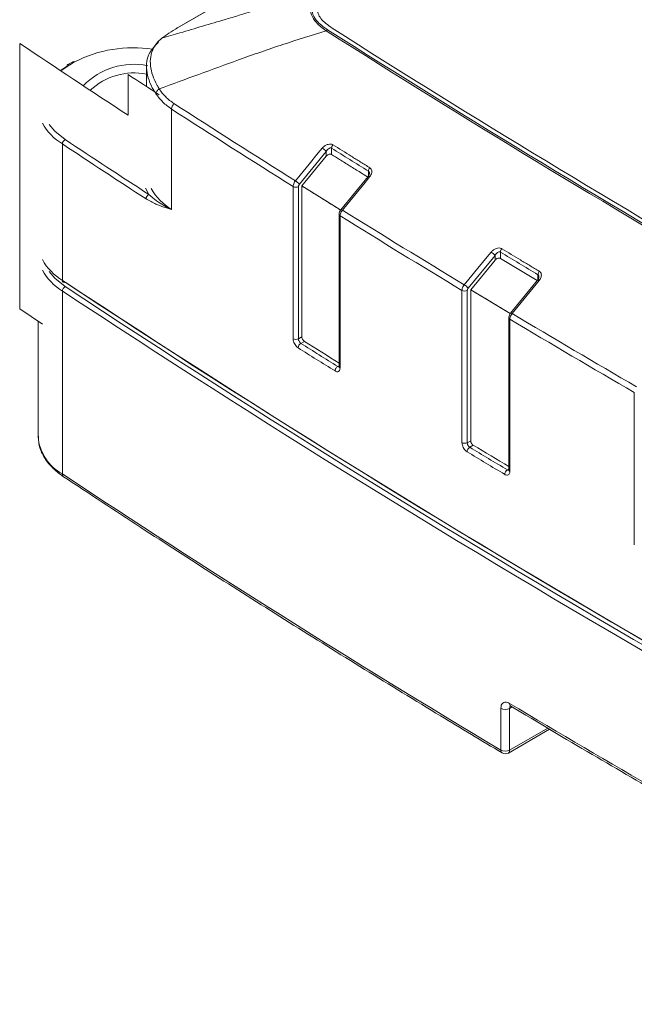
# Model space of a CAD drawing. Units: millimetres. Extents: x 9 to 164, y -18 to 234.
# Drawn here: x 92 to 102, y 184 to 200 of the extents above; entities that cross this region are included whole.
import ezdxf

# ---------------------------------------------------------------- set-up
doc = ezdxf.new("R2010")
doc.units = ezdxf.units.MM

msp = doc.modelspace()

# ---------------------------------------------------------------- linework, layer by layer
at = {"color": 7, "linetype": 'Continuous', "lineweight": 15}
for p, q in [((99.27226722, 202.35381641), (94.76405901, 199.75128321)), ((99.28798194, 202.35841792), (94.77977372, 199.75588472)), ((97.39795883, 199.57349731), (97.18969274, 199.70607156)), ((92.21919518, 199.50293461), (92.21919518, 195.19976453)), ((93.07990826, 199.20519909), (92.99975015, 199.1589248)), ((93.10990582, 199.20222861), (93.02974771, 199.15595432)), ((92.87886446, 199.06216711), (92.98732131, 199.13145412)), ((93.02974771, 199.15595432), (92.88406777, 199.05870789)), ((94.27471511, 199.12406047), (94.27471511, 198.80319074)), ((93.97584735, 198.99821297), (93.97584735, 198.33882875)), ((94.68153604, 198.43699229), (94.68153604, 196.81118155)), ((92.911659, 197.8720186), (92.911659, 195.659193)), ((97.18840877, 197.7483758), (96.75271402, 197.21821373)), ((97.18840877, 197.67482503), (97.18840877, 197.7483758)), ((97.2750006, 197.80390857), (97.2750006, 197.702064)), ((96.79297491, 197.19365016), (97.18840877, 197.67482503)), ((97.87235189, 197.35137205), (97.87235189, 197.43034723)), ((97.86688248, 197.34354875), (97.42488688, 196.80567161)), ((94.31256803, 197.05341468), (94.25890862, 197.15791934)), ((96.65153709, 194.71542714), (96.65153709, 197.18227491)), ((96.73812944, 197.18122772), (96.73812944, 194.71437995)), ((97.41034428, 196.80800878), (96.79297491, 197.19365016)), ((96.79297491, 194.74604156), (96.79297491, 197.19365016)), ((97.39664299, 196.73062416), (97.39664299, 194.26377639)), ((97.41270048, 196.70703961), (97.41270048, 194.24019184)), ((99.92469808, 196.06433284), (99.48887148, 195.53383448)), ((99.52993764, 195.50973579), (99.92469808, 195.99024908)), ((99.92469808, 195.99024908), (99.92469808, 196.06433284)), ((100.01048395, 196.11929573), (100.01048395, 196.01745116)), ((100.01048395, 196.01745116), (100.60949752, 195.65729887)), ((100.62006105, 195.67085702), (100.62006105, 195.75279221)), ((100.1705156, 195.12502098), (99.52993764, 195.50973579)), ((99.52993764, 193.06212719), (99.52993764, 195.50973579)), ((100.61537709, 195.66445599), (100.17654094, 195.13026683)), ((100.64082088, 195.6575554), (100.20198678, 195.12336413)), ((92.911659, 195.48771942), (92.911659, 192.52367628)), ((99.38850712, 193.0305586), (99.38850712, 195.49740637)), ((99.47429607, 195.49685376), (99.47429607, 193.03000599)), ((92.21919067, 195.19976756), (92.58688625, 194.95354373)), ((100.14832501, 195.05520705), (100.14832501, 192.58835928)), ((100.16519046, 195.03113055), (100.16519046, 192.56428278)), ((92.51869216, 194.99910568), (92.51869216, 193.12998531)), ((96.73812944, 194.71437995), (96.79297491, 194.74604156)), ((96.83364104, 194.67154069), (96.7770242, 194.63885648)), ((97.37490563, 194.26556694), (97.39664299, 194.27811566)), ((102.18206427, 191.37694994), (102.18206427, 193.84379771)), ((99.47429607, 193.03000599), (99.52993764, 193.06212719)), ((99.57143545, 192.98810643), (99.51485355, 192.95544239)), ((100.12492563, 192.58919037), (100.14832501, 192.60269854)), ((100.01848281, 188.04667616), (100.01848281, 188.72440504)), ((100.19987574, 188.74602157), (100.16115618, 188.72366924)), ((100.16115618, 188.72366924), (100.16115618, 188.04594036)), ((100.14044143, 188.00015588), (100.80861098, 188.38588195)), ((100.16115618, 188.04594036), (100.77967274, 188.40300238))]:
    msp.add_line(p, q, dxfattribs=at)
at = {"color": 7, "linetype": 'Continuous', "lineweight": 15, "flags": 128}
for points in [[(92.69498678, 198.18840597), (92.78871026, 198.07913204), (92.95692274, 197.94374763)], [(96.68887546, 197.27418939), (96.76310428, 197.36451339), (96.91156196, 197.54516131), (97.0600197, 197.72580913), (97.12456771, 197.80435304)], [(97.89190924, 197.33690973), (97.81768406, 197.24658021), (97.52078344, 196.88526194), (97.44992061, 196.79902415)], [(97.86685191, 197.34357716), (97.86854329, 197.34468116), (97.87228944, 197.34489812), (97.87757322, 197.34363458), (97.88419609, 197.34093801), (97.89190924, 197.33690973)], [(97.42486266, 196.8056949), (97.42655281, 196.80679703), (97.43029934, 196.80701375), (97.43558357, 196.80574988), (97.44220695, 196.8030529), (97.44992061, 196.79902415)], [(99.42542245, 195.58957034), (99.49964051, 195.67991075), (99.64807663, 195.86059154), (99.79651277, 196.04127231), (99.86124769, 196.12006952)], [(92.69498678, 195.8041068), (92.78871026, 195.69483287), (92.95692274, 195.55944846)], [(100.61537202, 195.66446384), (100.61712839, 195.6655821), (100.62094124, 195.66575792), (100.62630548, 195.66443605), (100.63301711, 195.66166677), (100.64082088, 195.6575554)], [(100.20198678, 195.12336413), (100.19418278, 195.12747571), (100.18747091, 195.13024518), (100.18210646, 195.1315672), (100.17829344, 195.13139149), (100.17653898, 195.13027573)]]:
    msp.add_lwpolyline(points, dxfattribs=at)
at = {"color": 7, "linetype": 'Continuous', "lineweight": 15}
for centre, radius, start, end in [((94.78152736, 199.72076121), 0.03516725, 92.858276488, 119.783381892), ((199.50096715, 360.55370233), 190.60310548, 237.5432098392, 242.4621665862), ((199.5207016, 360.51950127), 190.52361835, 237.5463940208, 242.4589791384), ((188.72929846, 343.23058241), 173.12376145, 236.1194670469, 236.8169081193), ((199.54627756, 360.6575952), 190.74162003, 237.6199749086, 242.4420559888), ((94.05414622, 197.37563177), 2.05622128, 81.183501145, 117.336236824), ((93.09233062, 199.17769573), 0.03017863, 54.382422525, 114.307119046), ((93.01672142, 199.13469932), 0.02957868, 125.013333002, 186.298847391), ((93.01217251, 199.13142144), 0.03017863, 54.382422525, 114.307119046), ((94.06900302, 198.01990849), 1.1431523, 78.659063565, 135.817451214), ((94.06722094, 198.0007137), 1.02293132, 78.296756783, 133.56285399), ((190.00677825, 345.83718375), 175.45262332, 236.81579381, 237.0116078644), ((94.82619708, 198.42977729), 0.14484085, 137.180984022, 177.144729961), ((191.67790804, 348.55473864), 178.72782087, 237.1320715336, 237.8808264584), ((191.69156068, 348.60763402), 178.68218059, 237.1320707068, 237.8806067214), ((93.38764489, 198.65241891), 0.9141046, 208.836062038, 238.619928489), ((92.99863258, 197.86728105), 0.08710252, 118.610921406, 176.882118499), ((189.38440905, 343.28963688), 174.42387347, 236.4383294741, 236.9710932544), ((189.36745885, 343.26058507), 174.47508873, 236.4383294741, 236.9710932544), ((97.01744066, 197.61778308), 0.21513845, 37.374131953, 60.135884984), ((97.36312924, 197.79956284), 0.08823572, 137.800812676, 177.176963096), ((97.96088718, 197.42600279), 0.08864182, 137.99018852, 177.190739318), ((96.5817448, 197.08761928), 0.21514038, 37.374315486, 60.135071361), ((95.15794979, 197.61357765), 0.93317178, 209.912905494, 239.300749033), ((96.69580926, 197.26245692), 0.09159247, 241.094894481, 297.519383901), ((193.18295925, 350.81639473), 181.35869632, 237.8939467193, 238.1282428342), ((94.35537003, 196.97676398), 0.08779147, 119.179131765, 176.95712995), ((194.63923057, 353.32833255), 184.24762239, 238.1637848212, 238.8841025217), ((97.42566718, 196.73309715), 0.02910551, 184.333227537, 243.544237063), ((194.62644124, 353.27684703), 184.2949158, 238.1639736953, 238.8842164937), ((100.1004938, 196.11495656), 0.09011438, 138.664185903, 177.240038091), ((93.38764489, 196.43959331), 0.9141046, 208.836062038, 238.619928489), ((99.75359479, 195.9335338), 0.21537113, 37.395918477, 60.010031148), ((93.38764489, 196.26811974), 0.9141046, 208.836062038, 238.619928489), ((100.71049694, 195.74845473), 0.09053985, 138.855280904, 177.254085395), ((92.94013757, 195.65614448), 0.02864127, 173.889977136, 305.877084216), ((199.04423381, 356.38030581), 192.60166027, 236.5611260155, 243.4442505172), ((92.99863258, 195.48298188), 0.08710252, 118.610921406, 176.882118499), ((199.05834349, 356.30687202), 192.54512416, 236.5611260155, 243.4442505172), ((199.05834349, 356.23338335), 192.54512416, 236.5611260155, 243.4442505172), ((99.31776785, 195.40303494), 0.2153717, 37.395970269, 60.009599169), ((196.08862176, 355.56126179), 186.92263228, 238.8975247086, 239.1272707567), ((199.04423381, 356.20883224), 192.60166027, 236.5611260155, 243.4442505172), ((99.4319251, 195.57840016), 0.0918973, 241.805777399, 297.456088176), ((100.17790934, 195.05798208), 0.02971152, 185.303925818, 244.65429367), ((197.50815497, 358.07699214), 189.89366951, 239.1616106382, 239.8677780022), ((197.52051365, 358.12774135), 189.84552316, 239.1615252049, 239.8677645047), ((96.69580926, 194.79560915), 0.09159247, 241.094894481, 297.519383901), ((96.82183229, 194.56188377), 0.08906494, 120.204953176, 177.090875444), ((193.16636686, 348.35403418), 181.52149232, 237.9099772374, 238.1325214627), ((193.18220191, 348.38134397), 181.46820865, 237.9099772374, 238.1325214627), ((193.18850141, 348.32875065), 181.36922917, 237.9091324442, 238.1188247482), ((97.42020469, 194.18851848), 0.08937824, 120.452526017, 177.122813772), ((97.42573684, 194.26632624), 0.02920538, 185.008730615, 243.489061273), ((93.27278139, 193.18823163), 0.75633538, 184.416792097, 241.480142808), ((99.4319251, 193.11155239), 0.0918973, 241.805777399, 297.456088175), ((99.56192462, 192.87813002), 0.09051458, 121.334836578, 177.235504075), ((196.0872877, 353.12651986), 187.03210712, 238.9128367062, 239.1308198482), ((196.09465415, 353.07478907), 186.93442087, 238.9123986271, 239.1186467454), ((196.07230563, 353.10060335), 187.08702447, 238.9128367062, 239.1308198482), ((92.9634722, 192.51947585), 0.05198318, 175.365243322, 232.514720869), ((192.51571983, 342.75670219), 180.25240916, 236.4557371793, 239.1258574576), ((100.17250628, 192.51180476), 0.09084301, 121.585339139, 177.267166301), ((100.17791675, 192.5911428), 0.02972237, 185.373662951, 244.648381417), ((100.20799839, 188.79986403), 0.05070681, 174.626163646, 233.920188817), ((198.93533434, 354.27446598), 192.71048227, 239.1647596938, 240.8406168389), ((100.09051911, 188.85969524), 0.15327318, 241.966589452, 297.442440019), ((100.06898913, 188.04193722), 0.05072815, 174.639702725, 233.90468039), ((100.09051911, 188.18196637), 0.15327318, 241.966589452, 297.442440019), ((100.11215599, 188.04053169), 0.04929779, 305.013332907, 6.298847487), ((100.0904455, 188.08676077), 0.1, 239.108184824, 299.997311734)]:
    msp.add_arc(centre, radius, start, end, dxfattribs=at)
msp.add_ellipse((95.8404339, 199.82250258), major_axis=(1.49534654, 0.50895274), ratio=0.2319711097, start_param=2.2774047758, end_param=2.5645465659, dxfattribs=at)
for points, knots in [([(94.52281972, 199.58520315), (94.62052578, 199.61437545), (94.8413546, 199.68030876), (95.1854986, 199.78196835), (95.50590075, 199.8767445), (95.80093917, 199.96406999), (96.09815055, 200.05301134), (96.41399398, 200.14860511), (96.79764294, 200.26809405), (97.05483149, 200.34877438), (97.21950347, 200.40043216)], [0, 0, 0, 0, 0.1089818647, 0.2463136483, 0.384880856, 0.4671947405, 0.5761123567, 0.7162110614, 0.8182964, 1, 1, 1, 1]), ([(97.18969244, 199.70607175), (97.1896898, 199.70607351), (97.12835416, 199.74694647), (97.0281402, 199.82771573), (96.93697254, 199.96510845), (96.92662826, 200.1058568), (97.00053979, 200.23597249), (97.10963343, 200.33158877), (97.18756631, 200.38175271), (97.21950061, 200.40043039), (97.2195034, 200.40043202)], [0, 0, 0, 0, 0.0000089135, 0.2069759933, 0.37623183, 0.5577971079, 0.7381937017, 0.8978635583, 0.9999910865, 1, 1, 1, 1]), ([(97.24007257, 200.39470089), (97.16393791, 200.34454256), (97.03557391, 200.25997499), (96.94931802, 200.10738262), (96.95934085, 199.97128684), (97.03557, 199.86152982), (97.12498287, 199.78137724), (97.18430601, 199.74156933), (97.21125487, 199.7234857)], [0, 0, 0, 0, 0.2621371081, 0.4419664844, 0.6225797532, 0.7916163919, 0.9053370988, 1, 1, 1, 1]), ([(97.30895292, 200.3654921), (97.23666431, 200.31833955), (97.13281759, 200.25060221), (97.06062625, 200.14166405), (97.04024943, 200.06264221), (97.05302515, 199.98292928), (97.11550526, 199.8712482), (97.21399895, 199.80016786), (97.28258163, 199.75067352)], [0, 0, 0, 0, 0.268923763, 0.3863243194, 0.498507498, 0.6113299681, 0.7293630174, 1, 1, 1, 1]), ([(97.18969274, 199.70607156), (96.95494735, 199.63405829), (96.47903988, 199.4880633), (95.57675832, 199.16842612), (94.90983298, 198.92210794), (94.48162842, 198.76395745)], [0, 0, 0, 0, 0.2583904197, 0.5238438511, 1, 1, 1, 1]), ([(94.42737894, 198.68653007), (94.415223, 198.70557299), (94.33474395, 198.83164761), (94.2534766, 199.06779894), (94.28945106, 199.33850255), (94.41400715, 199.46532665), (94.46928859, 199.52161471)], [0, 0, 0, 0, 0.0597366892, 0.3954897895, 0.731701622, 1, 1, 1, 1]), ([(94.52284653, 199.58523011), (94.52284469, 199.58522863), (94.46206348, 199.53616762), (94.3556478, 199.40660135), (94.31435696, 199.14522335), (94.3945953, 198.90962145), (94.46962014, 198.78298908), (94.48165076, 198.76390007), (94.48165239, 198.76389747)], [0, 0, 0, 0, 0.0000081317, 0.268124626, 0.6045583636, 0.9402935451, 0.9999918683, 1, 1, 1, 1]), ([(94.48161593, 198.76395302), (94.49730107, 198.74149411), (94.52877141, 198.69643302), (94.58523837, 198.63489904), (94.64816958, 198.5776711), (94.69597136, 198.54474429), (94.71995569, 198.52822342)], [0, 0, 0, 0, 0.2458695383, 0.4933076568, 0.7457694887, 1, 1, 1, 1]), ([(94.68153604, 198.43699229), (94.63268732, 198.47212856), (94.53368776, 198.54333771), (94.46312458, 198.63838257), (94.42737894, 198.68653007)], [0, 0, 0, 0, 0.4934235115, 1, 1, 1, 1]), ([(97.29776297, 197.85883167), (97.29630043, 197.85970377), (97.28556067, 197.86610783), (97.25920465, 197.87322602), (97.2152383, 197.86805182), (97.16536026, 197.84578628), (97.13888893, 197.81889919), (97.12456771, 197.80435304)], [0, 0, 0, 0, 0.0308025744, 0.2261901405, 0.4528466352, 0.7039852505, 1, 1, 1, 1]), ([(97.18840877, 197.7483758), (97.19547366, 197.75963593), (97.20821768, 197.77994755), (97.23103424, 197.79908838), (97.247158, 197.80625879), (97.25862074, 197.8083269), (97.26616672, 197.80784735), (97.27214677, 197.80558427), (97.27426933, 197.80433796), (97.2750006, 197.80390857)], [0, 0, 0, 0, 0.3259178751, 0.5879080046, 0.7508178086, 0.8037019296, 0.9241972561, 0.9738840802, 1, 1, 1, 1]), ([(97.87235189, 197.43034723), (97.7720755, 197.49285315), (97.5726095, 197.61718758), (97.37384258, 197.74189473), (97.2750006, 197.80390857)], [0, 0, 0, 0, 0.5027242001, 1, 1, 1, 1]), ([(97.29776297, 197.85883167), (97.3965975, 197.79683129), (97.54539071, 197.70349108), (97.74459741, 197.57905318), (97.84488154, 197.51656909), (97.89502363, 197.48532702)], [0, 0, 0, 0, 0.497275763, 0.7486377331, 1, 1, 1, 1]), ([(97.2750006, 197.702064), (97.27044637, 197.70420295), (97.26134656, 197.7084768), (97.24396723, 197.7083468), (97.22551824, 197.70333947), (97.20544401, 197.69256899), (97.19446028, 197.6811283), (97.18840877, 197.67482503)], [0, 0, 0, 0, 0.1767409982, 0.3531463529, 0.5383136607, 0.7456328959, 1, 1, 1, 1]), ([(97.2750006, 197.702064), (97.31734737, 197.6754811), (97.41616199, 197.6134509), (97.57167222, 197.51609417), (97.72451613, 197.42060909), (97.82088686, 197.36056883), (97.86055846, 197.33585288)], [0, 0, 0, 0, 0.2173939763, 0.5072808921, 0.7971691206, 1, 1, 1, 1]), ([(97.87235189, 197.43034723), (97.87561997, 197.42766688), (97.87953464, 197.42445623), (97.88495644, 197.41502486), (97.88833131, 197.40502239), (97.8878608, 197.3949695), (97.88768727, 197.39126192)], [0, 0, 0, 0, 0.3108883126, 0.3723979618, 0.7685363347, 1, 1, 1, 1]), ([(97.89190924, 197.33690973), (97.899808, 197.34787907), (97.91580713, 197.37009776), (97.92724217, 197.40582061), (97.92759449, 197.43870453), (97.91758671, 197.46696326), (97.90254952, 197.47920181), (97.89502363, 197.48532702)], [0, 0, 0, 0, 0.2133137466, 0.4320725156, 0.6274400104, 0.8135394958, 1, 1, 1, 1]), ([(96.65153709, 197.18227491), (96.65233683, 197.19189252), (96.65393616, 197.21112614), (96.6664183, 197.24236012), (96.67961967, 197.26309671), (96.68775921, 197.27285161), (96.68887546, 197.27418939)], [0, 0, 0, 0, 0.3165798665, 0.633107177, 0.9496845645, 1, 1, 1, 1]), ([(97.88794094, 197.39126081), (97.88802777, 197.38981778), (97.88832841, 197.3848217), (97.88337056, 197.36886672), (97.87546794, 197.35348782), (97.86790223, 197.34533962), (97.86649302, 197.34382191)], [0, 0, 0, 0, 0.1462619527, 0.5063903443, 0.9080586244, 1, 1, 1, 1]), ([(96.75271402, 197.21821373), (96.75227801, 197.21767203), (96.74909906, 197.21372255), (96.74394289, 197.20535108), (96.7390667, 197.1927833), (96.73844186, 197.1850796), (96.73812944, 197.18122772)], [0, 0, 0, 0, 0.0503319492, 0.3669701136, 0.6834828886, 1, 1, 1, 1]), ([(94.68153604, 196.81118155), (94.68078196, 196.81141196), (94.59654323, 196.83715096), (94.4608088, 196.87430332), (94.32110065, 196.95180287), (94.26770234, 196.98142422)], [0, 0, 0, 0, 0.005549228, 0.6199077095, 1, 1, 1, 1]), ([(94.31256803, 197.05341468), (94.3540244, 197.01780708), (94.46464876, 196.92278988), (94.59394085, 196.85345906), (94.68074469, 196.81156349), (94.68153604, 196.81118155)], [0, 0, 0, 0, 0.3726055521, 0.9942803962, 1, 1, 1, 1]), ([(97.42539396, 196.80509907), (97.42154364, 196.8004352), (97.40945572, 196.78579319), (97.3983427, 196.75936443), (97.39796818, 196.73877323), (97.39782279, 196.73077974)], [0, 0, 0, 0, 0.2223716838, 0.6981253197, 1, 1, 1, 1]), ([(97.44992061, 196.79902415), (97.44320036, 196.79006873), (97.42975848, 196.77215608), (97.41692068, 196.74091547), (97.41287612, 196.71913401), (97.41272141, 196.70848069), (97.41270048, 196.70703961)], [0, 0, 0, 0, 0.316809033, 0.6336822304, 0.950447949, 1, 1, 1, 1]), ([(100.03283129, 196.17447451), (100.03001251, 196.17602101), (100.01738808, 196.18294728), (99.98774945, 196.18859143), (99.942956, 196.18061781), (99.89682473, 196.15714566), (99.87309721, 196.13241833), (99.86124769, 196.12006952)], [0, 0, 0, 0, 0.0580648555, 0.260054115, 0.493761578, 0.7471848077, 1, 1, 1, 1]), ([(100.03283129, 196.17447451), (100.13396756, 196.11347804), (100.28595237, 196.02181421), (100.48923233, 195.89973036), (100.59128802, 195.83859454), (100.6423159, 195.80802662)], [0, 0, 0, 0, 0.498617395, 0.7493085504, 1, 1, 1, 1]), ([(99.92469808, 196.06433284), (99.93057199, 196.07387714), (99.94207652, 196.09257044), (99.96443988, 196.11310605), (99.98522412, 196.12308027), (99.99897013, 196.12348623), (100.00615054, 196.121606), (100.00907391, 196.12004747), (100.01048395, 196.11929573)], [0, 0, 0, 0, 0.2792959083, 0.547023716, 0.7725272971, 0.8976006498, 0.9506091651, 1, 1, 1, 1]), ([(100.01048395, 196.01745116), (100.00584935, 196.01953803), (99.99658895, 196.02370782), (99.97908769, 196.02338007), (99.96061518, 196.01816367), (99.94103987, 196.00738341), (99.93041531, 195.99624359), (99.92469808, 195.99024908)], [0, 0, 0, 0, 0.1790383567, 0.3577367072, 0.5453108956, 0.7553249469, 1, 1, 1, 1]), ([(100.62006105, 195.75279221), (100.51801225, 195.81394983), (100.31447747, 195.93592778), (100.11162816, 196.05828586), (100.01048395, 196.11929573)], [0, 0, 0, 0, 0.5013825683, 1, 1, 1, 1]), ([(100.63647864, 195.71248569), (100.63657676, 195.71132873), (100.63698357, 195.70653213), (100.63220345, 195.69038827), (100.62408399, 195.67458496), (100.61646198, 195.66624707), (100.61502821, 195.66467864)], [0, 0, 0, 0, 0.1199675821, 0.4973646486, 0.9054497208, 1, 1, 1, 1]), ([(100.62006105, 195.75279221), (100.62340772, 195.7501492), (100.62741654, 195.74698328), (100.63305511, 195.73761553), (100.63672011, 195.7272081), (100.63636355, 195.71666899), (100.63622194, 195.71248328)], [0, 0, 0, 0, 0.3019746451, 0.3617206887, 0.7465011232, 1, 1, 1, 1]), ([(100.64082088, 195.6575554), (100.64917364, 195.66926457), (100.66557946, 195.69226276), (100.67652637, 195.72889884), (100.67615441, 195.76177997), (100.66544774, 195.78992195), (100.65003149, 195.80198783), (100.6423159, 195.80802662)], [0, 0, 0, 0, 0.2238587625, 0.4396852187, 0.6324339418, 0.8160388809, 1, 1, 1, 1]), ([(99.38850712, 195.49740637), (99.38929858, 195.50703421), (99.39088147, 195.52628943), (99.40323502, 195.55762458), (99.41629008, 195.57844078), (99.4243304, 195.58823947), (99.42542245, 195.58957034)], [0, 0, 0, 0, 0.3167444944, 0.6334740608, 0.9502178658, 1, 1, 1, 1]), ([(99.48887148, 195.53383448), (99.4884403, 195.53329872), (99.48526583, 195.52935431), (99.48011135, 195.5209874), (99.47523359, 195.50841466), (99.47460857, 195.5007074), (99.47429607, 195.49685376)], [0, 0, 0, 0, 0.0497867722, 0.3665478585, 0.6832733133, 1, 1, 1, 1]), ([(100.17706645, 195.1296744), (100.17321483, 195.12500804), (100.16113001, 195.11036685), (100.1500128, 195.08390185), (100.14964171, 195.06327793), (100.14949719, 195.05524576)], [0, 0, 0, 0, 0.2221655102, 0.6970657906, 1, 1, 1, 1]), ([(100.20198678, 195.12336413), (100.19534284, 195.1143634), (100.18205467, 195.09636157), (100.16936313, 195.06503597), (100.16536417, 195.04322772), (100.16521116, 195.03257217), (100.16519046, 195.03113055)], [0, 0, 0, 0, 0.3168095682, 0.6336328507, 0.9504331689, 1, 1, 1, 1]), ([(96.65153709, 194.71542714), (96.65192855, 194.70798541), (96.6529176, 194.68918358), (96.66263976, 194.65553303), (96.68103309, 194.61909658), (96.70542296, 194.58687789), (96.72372893, 194.57322873), (96.73288213, 194.56640399)], [0, 0, 0, 0, 0.1406103668, 0.3552580664, 0.5701008787, 0.7850453006, 1, 1, 1, 1]), ([(96.7770242, 194.63885648), (96.7726468, 194.64238161), (96.76389419, 194.64943011), (96.75223348, 194.66583916), (96.7434389, 194.68428704), (96.73878949, 194.70123857), (96.73831658, 194.71065402), (96.73812944, 194.71437995)], [0, 0, 0, 0, 0.2151822786, 0.430257271, 0.6450733202, 0.8595469019, 1, 1, 1, 1]), ([(96.79297491, 194.74604156), (96.79342383, 194.7402555), (96.79432167, 194.72868344), (96.80132269, 194.70961724), (96.81162897, 194.69207161), (96.82306527, 194.67901376), (96.83063153, 194.67366728), (96.83364104, 194.67154069)], [0, 0, 0, 0, 0.2144628415, 0.428922769, 0.6434668939, 0.8581873378, 1, 1, 1, 1]), ([(97.33093911, 194.19300485), (97.33698252, 194.18972604), (97.35218376, 194.18147872), (97.37517371, 194.17895598), (97.39590419, 194.1882386), (97.40999048, 194.20884241), (97.41179716, 194.2297422), (97.41270048, 194.24019184)], [0, 0, 0, 0, 0.1417063646, 0.3564402001, 0.5710196894, 0.7855152585, 1, 1, 1, 1]), ([(97.39634486, 194.25933841), (97.3961503, 194.25924878), (97.39269061, 194.25765493), (97.38500482, 194.25981463), (97.37777882, 194.26393042), (97.37490563, 194.26556694)], [0, 0, 0, 0, 0.0346513093, 0.6161591458, 1, 1, 1, 1]), ([(97.39639096, 194.26423763), (97.39647038, 194.2630233), (97.39680724, 194.25787265), (97.39540894, 194.25429065), (97.39574148, 194.2548791), (97.3958428, 194.25505838)], [0, 0, 0, 0, 0.1766177346, 0.7491367785, 1, 1, 1, 1]), ([(92.52623177, 193.13741247), (92.52530433, 193.09552873), (92.52293808, 192.98866748), (92.59092797, 192.82188595), (92.71499912, 192.64911885), (92.84222755, 192.53892356), (92.92065509, 192.48580071), (92.93181411, 192.47824215)], [0, 0, 0, 0, 0.1683929303, 0.4296340899, 0.6933125748, 0.9563631453, 1, 1, 1, 1]), ([(99.38850712, 193.0305586), (99.38890871, 193.02310052), (99.38992154, 193.0042909), (99.39985956, 192.9707418), (99.41862941, 192.93454326), (99.44350805, 192.90263468), (99.46217942, 192.88920876), (99.47151538, 192.88249561)], [0, 0, 0, 0, 0.1410374883, 0.3557028825, 0.5704362815, 0.7852119929, 1, 1, 1, 1]), ([(99.51485355, 192.95544239), (99.51373267, 192.95618071), (99.51148315, 192.95766246), (99.50810431, 192.96032113), (99.50473329, 192.9633028), (99.50144343, 192.96658252), (99.49827277, 192.97010509), (99.49522564, 192.97385892), (99.49228229, 192.97787687), (99.48950905, 192.98207865), (99.48606853, 192.98786696), (99.4830166, 192.99392359), (99.48043612, 193.00009712), (99.47818156, 193.00631011), (99.4764348, 193.01253081), (99.47534293, 193.01809922), (99.4746919, 193.02253692), (99.47434641, 193.02635086), (99.4743087, 193.02908852), (99.47429607, 193.03000599)], [0, 0, 0, 0, 0.0527866293, 0.1059392126, 0.1602460117, 0.2149516822, 0.2677307093, 0.3208758198, 0.3751758724, 0.42987518, 0.4826358701, 0.5899503281, 0.6446329245, 0.6973693355, 0.8046361365, 0.8592953475, 0.8942093921, 0.9645462659, 1, 1, 1, 1]), ([(99.52993764, 193.06212719), (99.52996506, 193.06075794), (99.5300201, 193.05800995), (99.53046881, 193.05366098), (99.53119466, 193.04915397), (99.53221586, 193.04456592), (99.53394019, 193.03840698), (99.53620608, 193.03219422), (99.53896191, 193.02608562), (99.54202438, 193.02008152), (99.54552102, 193.01428494), (99.54936798, 193.00884572), (99.5524014, 193.00497757), (99.55555998, 193.00134276), (99.5588701, 192.99792022), (99.56189179, 192.99513108), (99.5653069, 192.99228228), (99.56835948, 192.9900222), (99.57066335, 192.98858731), (99.57143545, 192.98810643)], [0, 0, 0, 0, 0.0527364111, 0.1058390224, 0.1600965813, 0.2147532073, 0.26748961, 0.374753867, 0.4294099075, 0.482152304, 0.5894283369, 0.6440901201, 0.6968446344, 0.7499653142, 0.8042407491, 0.8589151582, 0.893923045, 0.96444995, 1, 1, 1, 1]), ([(92.93181411, 192.47824215), (93.34708131, 192.20426885), (94.55134174, 191.4097558), (96.58121998, 190.11339777), (98.54382714, 188.8994025), (99.70650608, 188.20079234), (100.03910363, 188.00094694)], [0, 0, 0, 0, 0.1798162604, 0.5214609046, 0.8631084425, 1, 1, 1, 1]), ([(100.08176659, 192.51613605), (100.0879188, 192.51293453), (100.10341689, 192.50486954), (100.12687215, 192.50260111), (100.14803912, 192.51211774), (100.16242333, 192.53288985), (100.1642681, 192.55381867), (100.16519046, 192.56428278)], [0, 0, 0, 0, 0.1413454709, 0.3560650434, 0.5707367571, 0.7853746628, 1, 1, 1, 1]), ([(100.1479983, 192.58381436), (100.1475528, 192.58359878), (100.14372957, 192.58174869), (100.13545383, 192.58365943), (100.12791739, 192.58761866), (100.12492563, 192.58919037)], [0, 0, 0, 0, 0.0736755259, 0.6322751503, 1, 1, 1, 1]), ([(100.14806984, 192.58879233), (100.14814951, 192.58759242), (100.14848933, 192.58247373), (100.14707785, 192.5790602), (100.14742512, 192.57965651), (100.14752682, 192.57983115)], [0, 0, 0, 0, 0.1779827178, 0.7592556731, 1, 1, 1, 1]), ([(100.15751444, 188.80461291), (100.14725406, 188.80994748), (100.12140744, 188.82338565), (100.08231273, 188.82717345), (100.04704721, 188.81132796), (100.02309068, 188.77672361), (100.02001872, 188.74184399), (100.01848281, 188.72440504)], [0, 0, 0, 0, 0.1413612054, 0.3560987168, 0.5707727956, 0.7853969819, 1, 1, 1, 1]), ([(100.16115618, 188.72366924), (100.16174598, 188.73260206), (100.16277764, 188.7482268), (100.170153, 188.75725429), (100.17331179, 188.76112067)], [0, 0, 0, 0, 0.5717103454, 1, 1, 1, 1]), ([(100.16570552, 188.76451142), (100.16605591, 188.76473521), (100.16663688, 188.76510629), (100.17534068, 188.75999751), (100.17879519, 188.75796985)], [0, 0, 0, 0, 0.6031034804, 1, 1, 1, 1]), ([(100.17814131, 188.75888008), (100.61773735, 188.4978876), (101.89255746, 187.74101439), (103.52208609, 186.80277549), (104.72065593, 186.13087789), (105.05971114, 185.94080938)], [0, 0, 0, 0, 0.2740122495, 0.7946302986, 1, 1, 1, 1])]:
    msp.add_open_spline(points, degree=3, knots=knots, dxfattribs=at)
for points in [[(97.18969244, 199.70607175), (97.19310883, 199.70963678), (97.1999416, 199.71676683), (97.20748378, 199.72124608), (97.21125487, 199.7234857)], [(94.48161593, 198.76395302), (94.4743354, 198.75854206), (94.45977434, 198.74772015), (94.44302617, 198.72779552), (94.43110582, 198.70679602), (94.42862123, 198.69328539), (94.42737894, 198.68653007)]]:
    msp.add_open_spline(points, degree=3, dxfattribs=at)

doc.saveas('drawing.dxf')
